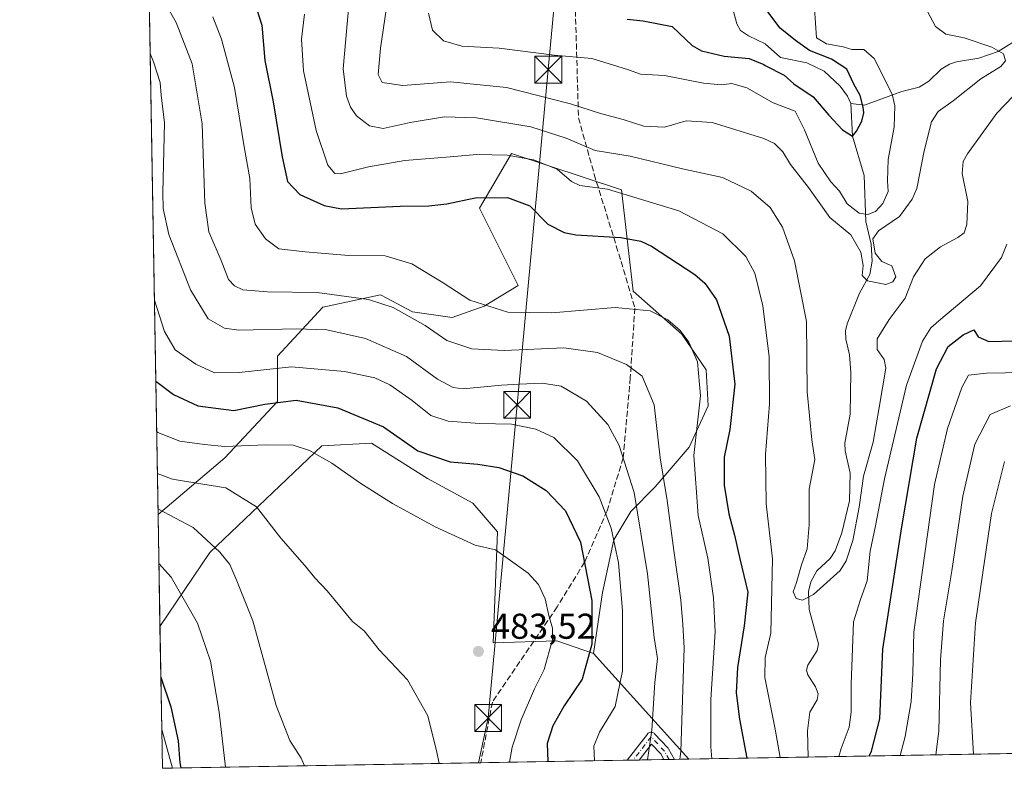
# Model space of a CAD drawing. Units: metres. Extents: x 616771 to 620197, y 4782644 to 4785016.
# Drawn here: x 616771 to 617046, y 4782644 to 4782852 of the extents above; entities that cross this region are included whole.
import ezdxf

# ---------------------------------------------------------------- set-up
doc = ezdxf.new("R2010")
doc.units = ezdxf.units.M
doc.header["$MEASUREMENT"] = 0
doc.linetypes.add('DGN Style 3', pattern=[2.307223458686699, 1.648016756204785, -0.6592067024819142])
doc.linetypes.add('DGN Style 4', pattern=[2.6384748266838614, 1.318413404963828, -0.6592067024819142, 0.001648016756204785, -0.6592067024819142])
for name, color, linetype, lineweight in [('Arbolado forestal CxS', 92, 'Continuous', 0), ('Camino Cxs', 7, 'Continuous', 0), ('Camino eje', 30, 'DGN Style 4', 13), ('Cima', 7, 'Continuous', 0), ('Comarca CxS', 21, 'Continuous', 0), ('Comunidad Autónoma CxS', 142, 'Continuous', 0), ('Corriente natural lineal', 142, 'Continuous', 13), ('Curva de nivel maestra', 30, 'Continuous', 30), ('Curva de nivel normal', 30, 'Continuous', 0), ('Municipio CxS', 4, 'Continuous', 0), ('Pastizal CxS', 92, 'Continuous', 0), ('Prado CxS', 92, 'Continuous', 0), ('Provincia CxS', 1, 'Continuous', 0), ('Punto de cota en terreno', 7, 'Continuous', 0), ('Rótulo de punto de cota en terreno', 7, 'Continuous', 0), ('Senda', 7, 'DGN Style 3', 0), ('Tendido', 6, 'Continuous', 0), ('Torre de tendido puntual', 7, 'Continuous', 0)]:
    doc.layers.add(name, color=color, linetype=linetype, lineweight=lineweight)
doc.styles.add('Style-Arial', font='txt')

# ---------------------------------------------------------------- blocks, each defined once
blk = doc.blocks.new('*U6')
at = {"layer": 'Arbolado forestal CxS', "color": 92, "linetype": 'Continuous', "lineweight": 0}
blk.add_polyline3d([(617997.8381000003, 4782664.220799999, 715.3540000000066), (616957.8531, 4782646.114900001, 460.1195000000008), (616931.3079000004, 4782675.592900001, 475.9413000000059), (616933.7725000001, 4782692.597100001, 474.3157999999967), (616936.9285000004, 4782707.327099999, 471.4256000000024), (616941.6617000002, 4782715.217900001, 467.2428000000073), (616948.4984999998, 4782722.0571, 462.6227000000072), (616957.9644999999, 4782733.1041, 456.7247000000062), (616963.2244999995, 4782744.6779, 455.0421999999963), (616962.6984999999, 4782754.6731, 455.0939000000071), (616955.8613, 4782764.668500001, 455.4431999999942), (616942.3318999996, 4782776.6799, 453.8200999999972), (616939.0591000002, 4782804.899700001, 444.5060999999987), (616908.4619000005, 4782815.0985, 444.2825000000012), (616904.1530999999, 4782807.712099999, 448.0962), (616899.5378999999, 4782799.8003, 450.3678999999975), (616910.2505000001, 4782778.257900001, 452.6910000000062), (616900.7851, 4782772.4727, 454.8046000000032), (616891.8428999997, 4782769.3169, 457.5084999999963), (616880.7988999998, 4782770.894900001, 459.3962000000029), (616873.6410999997, 4782774.683900001, 459.1339000000008), (616871.8576999997, 4782775.627900001, 458.915399999998), (616855.8183000004, 4782772.221899999, 461.351800000004), (616843.1973000001, 4782758.545299999, 467.6405999999988), (616843.1973000001, 4782745.9209, 473.9615999999951), (616828.4737, 4782730.140699999, 481.0820999999996), (616809.8831000002, 4782714.3347, 490.0200000000041), (616802.5724999999, 4783139.515100001, 413.5675999999949)], dxfattribs=at)
blk = doc.blocks.new('*U15')
at = {"layer": 'Pastizal CxS', "color": 92, "linetype": 'Continuous', "lineweight": 0}
blk.add_polyline3d([(616942.3318999996, 4782776.6799, 453.8200999999972), (616955.8613, 4782764.668500001, 455.4431999999942), (616962.6984999999, 4782754.6731, 455.0939000000071), (616963.2244999995, 4782744.6779, 455.0421999999963), (616957.9644999999, 4782733.1041, 456.7247000000062), (616948.4984999998, 4782722.0571, 462.6227000000072), (616941.6617000002, 4782715.217900001, 467.2428000000073), (616936.9285000004, 4782707.327099999, 471.4256000000024), (616933.7725000001, 4782692.597100001, 474.3157999999967), (616931.3079000004, 4782675.592900001, 475.9413000000059), (616921.0979000004, 4782679.0869, 480.0696000000025), (616903.3470999999, 4782678.604900001, 483.1437000000006), (616904.4921000004, 4782709.528700001, 479.3815999999933), (616897.6217, 4782717.5471, 477.8157000000065), (616885.0273000002, 4782724.4187, 476.809500000003), (616869.3932999996, 4782734.294700001, 477.1303999999946), (616869.3803000003, 4782734.294299999, 477.1321999999927), (616855.5159, 4782733.523700001, 479.1217999999935), (616824.3435000004, 4782703.8029, 491.0331000000006), (616810.4195999998, 4782683.1327, 499.3478000000032), (616809.8831000002, 4782714.3347, 490.0200000000041), (616828.4737, 4782730.140699999, 481.0820999999996), (616843.1973000001, 4782745.9209, 473.9615999999951), (616843.1973000001, 4782758.545299999, 467.6405999999988), (616855.8183000004, 4782772.221899999, 461.351800000004), (616871.8576999997, 4782775.627900001, 458.915399999998), (616873.6410999997, 4782774.683900001, 459.1339000000008), (616880.7988999998, 4782770.894900001, 459.3962000000029), (616891.8428999997, 4782769.3169, 457.5084999999963), (616900.7851, 4782772.4727, 454.8046000000032), (616910.2505000001, 4782778.257900001, 452.6910000000062), (616899.5378999999, 4782799.8003, 450.3678999999975), (616904.1530999999, 4782807.712099999, 448.0962), (616908.4619000005, 4782815.0985, 444.2825000000012), (616939.0591000002, 4782804.899700001, 444.5060999999987)], close=True, dxfattribs=at)
blk.add_3dface([(616813.8749000002, 4782643.608300001, 502.4799999999959), (616811.0999999996, 4782643.560000001, 503.4569999999949), (616810.9139, 4782654.3859, 502.7614000000031)], dxfattribs=at)
blk = doc.blocks.new('5PATER')
at = {"layer": 'Punto de cota en terreno', "linetype": 'Continuous', "lineweight": 0}
h = blk.add_hatch(color=51, dxfattribs=at)
edge = h.paths.add_edge_path()
edge.add_ellipse((0, 0), major_axis=(-0.1095731443231308, -0.1110710700762829), ratio=0.9994222409660322, start_angle=0, end_angle=360)
blk = doc.blocks.new('5TTEND')
at = {"layer": 'Cima', "color": 7, "linetype": 'Continuous', "lineweight": 0}
for p, q in [((-0.375, 0.3754), (0.375, -0.3746)), ((0.3720000000000001, 0.3784000000000001), (-0.3720000000000001, -0.3776))]:
    blk.add_line(p, q, dxfattribs=at)
at = {"layer": 'Cima', "color": 7, "linetype": 'Continuous', "lineweight": 0, "flags": 128}
blk.add_lwpolyline([(-0.375, -0.3746), (0.375, -0.3746), (0.375, 0.3754), (-0.375, 0.3754), (-0.3720000000000001, -0.3776)], dxfattribs=at)

msp = doc.modelspace()

# ---------------------------------------------------------------- linework, layer by layer
at = {"layer": 'Arbolado forestal CxS', "color": 92, "linetype": 'Continuous', "lineweight": 0, "extrusion": (-0.003042060519257085, 0.1769221569151641, 0.9842201462377628), "elevation": 844774.0506477213, "flags": 128}
msp.add_lwpolyline([(-698942.209192516, -4696024.666668518), (-698942.209192516, -4696456.727877922)], dxfattribs=at)
at = {"layer": 'Arbolado forestal CxS', "color": 92, "linetype": 'Continuous', "lineweight": 0, "extrusion": (0.2479087888204396, -0.2752986610047783, 0.9288443786095488), "elevation": -1163279.418017652, "flags": 128}
msp.add_lwpolyline([(3658885.160942613, 2917864.058992323), (3658885.160942613, 2917821.351636075)], dxfattribs=at)
at = {"layer": 'Arbolado forestal CxS', "color": 92, "linetype": 'Continuous', "lineweight": 0, "extrusion": (-0.234711291176021, -0.004086257671715935, 0.9720565376009389), "elevation": -163925.6993227114, "flags": 128}
msp.add_lwpolyline([(-4771182.0381, 681597.232178993), (-4771182.038100001, 680689.3601797372)], dxfattribs=at)
at = {"layer": 'Arbolado forestal CxS', "color": 92, "linetype": 'Continuous', "lineweight": 0, "extrusion": (0.4214301627065606, 0.007337397874753467, 0.9068311753317424), "elevation": 295514.0765611665, "flags": 128}
msp.add_lwpolyline([(4771181.34538372, -634734.3386528089), (4771181.34538372, -634697.6166619716)], dxfattribs=at)
at = {"layer": 'Arbolado forestal CxS', "color": 92, "linetype": 'Continuous', "lineweight": 0}
msp.add_polyline3d([(616931.3079000004, 4782675.592900001, 475.9413000000059), (616933.7725000001, 4782692.597100001, 474.3157999999967), (616936.9285000004, 4782707.327099999, 471.4256000000024), (616941.6617000002, 4782715.217900001, 467.2428000000073), (616948.4984999998, 4782722.0571, 462.6227000000072), (616957.9644999999, 4782733.1041, 456.7247000000062), (616963.2244999995, 4782744.6779, 455.0421999999963), (616962.6984999999, 4782754.6731, 455.0939000000071), (616955.8613, 4782764.668500001, 455.4431999999942), (616942.3318999996, 4782776.6799, 453.8200999999972), (616939.0591000002, 4782804.899700001, 444.5060999999987), (616908.4619000005, 4782815.0985, 444.2825000000012), (616904.1530999999, 4782807.712099999, 448.0962), (616899.5378999999, 4782799.8003, 450.3678999999975), (616910.2505000001, 4782778.257900001, 452.6910000000062), (616900.7851, 4782772.4727, 454.8046000000032), (616891.8428999997, 4782769.3169, 457.5084999999963), (616880.7988999998, 4782770.894900001, 459.3962000000029), (616873.6410999997, 4782774.683900001, 459.1339000000008), (616871.8576999997, 4782775.627900001, 458.915399999998), (616855.8183000004, 4782772.221899999, 461.351800000004), (616843.1973000001, 4782758.545299999, 467.6405999999988), (616843.1973000001, 4782745.9209, 473.9615999999951), (616828.4737, 4782730.140699999, 481.0820999999996), (616809.8831000002, 4782714.3347, 490.0200000000041)], dxfattribs=at)
at = {"layer": 'Camino Cxs', "color": 7, "linetype": 'Continuous', "lineweight": 0, "extrusion": (0.3735202736445861, 0.006499512741553554, 0.9275992461783246), "elevation": 261958.8747494268, "flags": 128}
msp.add_lwpolyline([(4771188.35310243, -649200.2248514759), (4771188.35310243, -649196.6309453835)], dxfattribs=at)
at = {"layer": 'Camino Cxs', "color": 7, "linetype": 'Continuous', "lineweight": 0, "extrusion": (-0.256932858934425, -0.004471341818072388, 0.9664189118090192), "elevation": -179450.2294523157, "flags": 128}
msp.add_lwpolyline([(-4771186.906135503, 676689.4484762398), (-4771186.906135504, 676686.3858829365)], dxfattribs=at)
at = {"layer": 'Camino Cxs', "color": 7, "linetype": 'Continuous', "lineweight": 0}
msp.add_polyline3d([(616948.3101000005, 4782653.210899999, 470.053899999999), (616952.0142999999, 4782649.242500001, 468.1064000000042), (616952.0598999998, 4782649.191099999, 468.0736999999936), (616952.1924999999, 4782649.000700001, 467.9372000000003), (616953.8669999996, 4782646.045499999, 465.9850000000006), (616950.9078000003, 4782645.994000001, 465.198000000004), (616950.0087000001, 4782647.580700001, 465.7292000000016), (616947.4521000005, 4782650.319700001, 467.2342000000062), (616944.0102000004, 4782645.8739, 466.7008999999962), (616940.6771, 4782645.8159, 468.0434999999998), (616946.3317, 4782653.119899999, 469.3037999999942), (616946.3639000002, 4782653.159499999, 469.3383000000031), (616946.5241, 4782653.319900001, 469.4878000000026), (616946.7096999995, 4782653.449899999, 469.6273999999976), (616946.9151, 4782653.545499999, 469.7520999999979), (616947.1341000004, 4782653.6041, 469.8570999999939), (616947.3596999999, 4782653.624100001, 469.9375), (616947.5855, 4782653.6041, 470.0035000000062), (616947.8044999996, 4782653.545499999, 470.0620999999956), (616948.0097000003, 4782653.449899999, 470.0874999999942), (616948.1955000004, 4782653.319900001, 470.0794000000024)], close=True, dxfattribs=at)
for points in [[(616940.6771, 4782645.8159, 468.0434999999998), (616946.3317, 4782653.119899999, 469.3037999999942), (616946.3639000002, 4782653.159499999, 469.3383000000031), (616946.5241, 4782653.319900001, 469.4878000000026), (616946.7096999995, 4782653.449899999, 469.6273999999976), (616946.9151, 4782653.545499999, 469.7520999999979), (616947.1341000004, 4782653.6041, 469.8570999999939), (616947.3596999999, 4782653.624100001, 469.9375), (616947.5855, 4782653.6041, 470.0035000000062), (616947.8044999996, 4782653.545499999, 470.0620999999956), (616948.0097000003, 4782653.449899999, 470.0874999999942), (616948.1955000004, 4782653.319900001, 470.0794000000024), (616948.3101000005, 4782653.210899999, 470.053899999999)], [(616948.3101000005, 4782653.210899999, 470.053899999999), (616952.0142999999, 4782649.242500001, 468.1064000000042), (616952.0598999998, 4782649.191099999, 468.0736999999936), (616952.1924999999, 4782649.000700001, 467.9372000000003), (616953.8671000004, 4782646.045499999, 465.9850000000006)], [(616950.9078000003, 4782645.994000001, 465.198000000004), (616950.0087000001, 4782647.580700001, 465.7292000000016), (616947.4521000005, 4782650.319700001, 467.2342000000062), (616944.0103000002, 4782645.8739, 466.7008999999962)]]:
    msp.add_polyline3d(points, dxfattribs=at)
at = {"layer": 'Camino eje', "color": 30, "linetype": 'DGN Style 4', "lineweight": 13}
msp.add_polyline3d([(616952.3872999996, 4782646.0198, 465.3960999999982), (616951.0639000004, 4782648.3553, 466.8619999999937), (616947.3596999999, 4782652.323899999, 468.9603000000062), (616942.3436000004, 4782645.844900001, 467.5635000000038)], dxfattribs=at)
at = {"layer": 'Comarca CxS', "color": 21, "linetype": 'Continuous', "lineweight": 0}
msp.add_3dface([(620197.1400009242, 4782702.509982143), (616811.1000008978, 4782643.559982143), (616771.3200009003, 4784957.139982119), (620156.2200009248, 4785016.139982119)], dxfattribs=at)
at = {"layer": 'Comunidad Autónoma CxS', "color": 142, "linetype": 'Continuous', "lineweight": 0}
msp.add_3dface([(620197.1400009242, 4782702.509982143), (616811.1000008978, 4782643.559982143), (616771.3200009003, 4784957.139982119), (620156.2200009248, 4785016.139982119)], dxfattribs=at)
at = {"layer": 'Corriente natural lineal', "color": 142, "linetype": 'Continuous', "lineweight": 13}
for points in [[(617003, 4782829, 426.1570000000065), (617002.1036, 4782831.096700001, 426.6388000000007), (617000.0426000003, 4782833.842, 426.936600000001), (616995.5454000002, 4782838.063200001, 427.5840000000026), (616990.7055000003, 4782840.346000001, 426.9300999999978), (616983.4532000005, 4782841.8599, 425.1189000000013), (616979.1577000003, 4782845.689200001, 424.3706999999995), (616974.4672999998, 4782847.896600001, 423.4578000000038), (616972.2690000003, 4782849.419299999, 422.8994999999995), (616971.2287999997, 4782851.218400001, 422.7753999999986), (616969.5778000001, 4782857.424500001, 422.116399999999), (616967, 4782861, 422.4495000000024)], [(617051.2145999996, 4782847.9671, 437.1974000000046), (617044.1325000003, 4782843.5262, 435.3429000000033), (617038.7296000002, 4782841.6425, 433.9220999999961), (617032.4905000003, 4782840.646000001, 433.3484000000026), (617030.5432000002, 4782839.9944, 433.1977000000043), (617028.1524999999, 4782838.5899, 432.7706000000035), (617024.7797999998, 4782835.2345, 432.4196999999986), (617022.0930000005, 4782833.562000001, 432.127999999997), (617017.2746000001, 4782832.355599999, 431.3561000000045), (617006.8032000001, 4782828.5419, 427.9863000000041), (617003, 4782829, 426.1570000000065)], [(616991.1486999998, 4782646.694599999, 444.6413999999932), (616990.9791000001, 4782654.023800001, 443.4048000000039), (616991.5761000002, 4782659.233700001, 442.2468999999983), (616993.5980000002, 4782662.699100001, 441.6089999999967), (616993.8910999997, 4782664.365599999, 441.5613000000012), (616993.2059000004, 4782666.2687, 441.4137999999948), (616991.0521999998, 4782669.6481, 441.3859999999986), (616990.6986999996, 4782670.982600001, 441.3224000000046), (616991.0498000003, 4782672.318800001, 441.0804000000062), (616993.6114999996, 4782676.4615, 441.225099999996), (616994.0480000004, 4782678.295100001, 441.2486000000063), (616991.4223999997, 4782687.868899999, 440.0385999999999), (616991.1974, 4782692.920100001, 439.6998000000021), (616991.8869000003, 4782695.5393, 439.6402999999991), (616993.5477, 4782698.6248, 439.5155999999988), (616997.2169000005, 4782702.128000001, 438.9165000000066), (616998.6117000004, 4782704.2283, 438.9107999999979), (617000.4743999997, 4782709.205700001, 438.6255999999995), (617002.6677000001, 4782718.154800001, 438.0467999999965), (617002.8569, 4782725.9265, 437.3637000000017), (617001.4689999997, 4782732.144200001, 436.7678000000015), (617001.3356999997, 4782734.305299999, 436.8098000000027), (617002.8504999997, 4782742.382400001, 436.2783999999957), (617002.9896999998, 4782754.0089, 436.288400000005), (617002.6884000005, 4782758.9113, 436.8171000000002), (617001.6531999996, 4782763.236600001, 437.4284999999945), (617001.5136000002, 4782765.611600001, 437.3801999999997), (617001.9559000004, 4782767.584200001, 437.1564999999973), (617005.4748000001, 4782776.134, 436.1442999999999), (617008.2819999997, 4782781.316000001, 435.1389000000054), (617008.9380999999, 4782785.016899999, 434.6861999999965), (617008.6617999999, 4782789.8068, 433.9152999999933), (617007.2088000001, 4782796.063100001, 430.8846999999951), (617006.7698999997, 4782808.903100001, 426.9467000000004), (617003.4539000001, 4782819.8961, 425.9801000000007), (617003, 4782829, 426.1570000000065)]]:
    msp.add_polyline3d(points, dxfattribs=at)
at = {"layer": 'Curva de nivel maestra', "color": 30, "linetype": 'Continuous', "lineweight": 30, "flags": 128}
for points, elevation in [([(616836.6900000004, 4782857.540100001), (616838.8399999999, 4782850.890100001), (616839.7000000002, 4782841.0001), (616842.0199999996, 4782829.460100001), (616844.4500000002, 4782814.1601), (616845.9900000002, 4782807.270099999), (616849.4000000004, 4782803.610099999), (616856.1600000003, 4782800.5801), (616861.0300000003, 4782799.6501), (616877.3600000005, 4782800.4001), (616885.3600000005, 4782800.4301), (616890.4199999999, 4782801.0001), (616898.3200000003, 4782802.700099999), (616907.3099999996, 4782802.790100001), (616913.5, 4782800.5001), (616918.5499999998, 4782795.370100001), (616923.1100000005, 4782793.040100001), (616926.4000000004, 4782792.390100001), (616938.9100000003, 4782791.640100001), (616944.4800000006, 4782790.620100001), (616947.4600000001, 4782789.200099999), (616959.5, 4782781.280099999), (616962.2699999996, 4782778.870100001), (616965.5999999996, 4782774.220100001), (616969.1399999997, 4782764.140100001), (616970.6900000004, 4782750.7601), (616969.2400000002, 4782738.090100001), (616967.7400000002, 4782730.390100001), (616967.7199999997, 4782722.5001), (616969.0199999996, 4782714.5801), (616970.6299999999, 4782708.630100001), (616972.0700000003, 4782701.9801), (616974.3200000003, 4782692.7401), (616973.2400000002, 4782683.3301), (616971.4500000002, 4782671.670100001), (616971.04, 4782664.6501), (616972.0199999996, 4782657.2401), (616974.0075000003, 4782646.396400001)], 450), ([(616940.6699999999, 4782852.5801), (616945.1500000004, 4782852.090100001), (616953.25, 4782850.4801), (616958.8200000003, 4782845.1601), (616961.3499999996, 4782843.7301), (616967.6900000004, 4782842.2601), (616974.6900000004, 4782841.550100001), (616978.7800000003, 4782839.880100001), (616979.1508, 4782839.614800001), (616984.4604000002, 4782836.904100001), (616987.1591999996, 4782834.522800001), (616992.4773000004, 4782830.8716), (616996.9222999997, 4782825.7915), (617000.7323000003, 4782821.664000001), (617003.4539000001, 4782819.896199999), (617004.6217, 4782821.267200001), (617006.0504999999, 4782824.045299999), (617006.6061000006, 4782826.4265), (617006.4473000001, 4782828.014000001), (617005.6535999998, 4782831.268400001), (617003.8279999997, 4782834.3641), (617001.9230000004, 4782838.570900001), (616997.6366999998, 4782841.349099999), (616991.5247999998, 4782843.809699999), (616987.6354, 4782846.5878), (616983.3103999998, 4782849.9923), (616977.6799999997, 4782857.550100001)], 425), ([(617008.0877, 4782646.989700001), (617008.7400000002, 4782648.3201), (617011.0800000001, 4782657.3301), (617011.9400000004, 4782676.770099999), (617017.2199999997, 4782710.940099999), (617021.4100000003, 4782735.630100001), (617026.9000000004, 4782754.960100001), (617030.1699999999, 4782761.210100001), (617034.3399999999, 4782764.4901), (617037.3200000003, 4782765.9101), (617038.5300000003, 4782763.960100001), (617041.4800000006, 4782762.5801), (617052.4900000002, 4782762.9101)], 450), ([(616809.2424999997, 4782751.588400001), (616814.2400000002, 4782747.8201), (616820.9800000006, 4782744.700099999), (616831.0300000003, 4782743.380100001), (616839.7000000002, 4782745.1601), (616848.3700000001, 4782746.280099999), (616860.0300000003, 4782744.0801), (616872.7599999999, 4782738.840100001), (616882.2999999998, 4782732.130100001), (616891.3200000003, 4782729.0601), (616899.0099999999, 4782728.4101), (616904.9100000003, 4782727.440099999), (616911.5899999999, 4782725.170100001), (616918.04, 4782721.020099999), (616923.4500000002, 4782715.350099999), (616927.7000000002, 4782706.610099999), (616930.8099999996, 4782690.350099999), (616930.7800000003, 4782678.2301), (616928.1299999999, 4782668.4101), (616923.0999999996, 4782661.020099999), (616919.9199999999, 4782655.380100001), (616918.3600000005, 4782650.520099999), (616918.5639000004, 4782645.431100001)], 475), ([(616810.6622000001, 4782669.022299999), (616813.4500000002, 4782660.700099999), (616815.4800000006, 4782651.190099999), (616815.9900000002, 4782645.0601), (616816.2314999999, 4782643.649499999)], 500), ([(617008.0876000002, 4782646.989499999), (617008.0877, 4782646.989700001)], 450)]:
    msp.add_lwpolyline(points, dxfattribs=dict(at, elevation=elevation))
at = {"layer": 'Curva de nivel normal', "color": 30, "linetype": 'Continuous', "lineweight": 0, "flags": 128}
for points, elevation in [([(616809.7300000006, 4782860.77), (616814.9199999999, 4782851.619999999), (616819.4199999999, 4782840.08), (616822.2000000002, 4782823.380000001), (616822.8899999997, 4782801.189999999), (616824.04, 4782793.24), (616827.4800000006, 4782785.189999999), (616829.5700000003, 4782779.949999999), (616831.1600000003, 4782778.119999999), (616833.54, 4782777.050000001), (616840.3899999997, 4782776.470000001), (616854.2400000002, 4782776.27), (616868.5599999996, 4782774.300000001), (616875.4199999999, 4782772.15), (616884.3700000001, 4782767.08), (616890.3499999996, 4782762.91), (616897.3600000005, 4782760.539999999), (616906.3600000005, 4782760.130000001), (616923.0199999996, 4782760.869999999), (616932.3499999996, 4782759.57), (616940.5099999999, 4782756.17), (616944.8200000003, 4782752.92), (616948.1600000003, 4782744.92), (616949.9100000003, 4782730.16), (616951.8600000005, 4782718.279999999), (616953.6399999997, 4782704.34), (616955.6100000005, 4782690.470000001), (616956.2199999997, 4782683.720000001), (616956.5300000003, 4782677.17), (616956, 4782659.77), (616955.6600000003, 4782648.279999999), (616955.3475000003, 4782646.0714)], 460), ([(616863.4199999999, 4782860.74), (616861.4600000001, 4782838.680000001), (616862.3899999997, 4782831.100000001), (616863.5199999996, 4782827.960000001), (616865.1900000004, 4782825.560000001), (616868.8399999999, 4782822.74), (616872.6900000004, 4782822.01), (616880.1799999997, 4782823.720000001), (616889.7599999999, 4782825.32), (616898.6200000001, 4782824.99), (616913.7999999998, 4782822.529999999), (616923.6799999997, 4782819.300000001), (616931.7400000002, 4782815.91), (616941.4900000002, 4782814.310000001), (616956.0800000001, 4782810.82), (616967.2699999996, 4782808.34), (616975.2199999997, 4782804.57), (616980.5599999996, 4782799.960000001), (616983.9600000001, 4782794.480000001), (616987.2999999998, 4782785.130000001), (616990.6799999997, 4782768.189999999), (616990.8200000003, 4782748.57), (616992.1299999999, 4782735.210000001), (616992.9600000001, 4782729.689999999), (616991.3600000005, 4782721.439999999), (616991.3899999997, 4782711.49), (616990.8799999999, 4782704.74), (616989.2300000006, 4782700.350000001), (616987.8600000005, 4782695.439999999), (616986.9800000006, 4782692.76), (616987.8200000003, 4782690.970000001), (616989.5800000001, 4782690.460000001), (616992.5899999999, 4782692.029999999), (617000.0499999998, 4782698.77), (617001.75, 4782701.449999999), (617003.6100000005, 4782707.09), (617005.3399999999, 4782716.380000001), (617006.5800000001, 4782725.08), (617009.2400000002, 4782734.550000001), (617010.9199999999, 4782744.24), (617012.7999999998, 4782755.199999999), (617012.2800000003, 4782757.59), (617010.4000000004, 4782760.369999999), (617010.4000000004, 4782763.41), (617013.6699999999, 4782768.76), (617018.1600000003, 4782774.75), (617020.5199999996, 4782780.640000001), (617023.75, 4782785.680000001), (617028, 4782789.07), (617032.8399999999, 4782791.619999999), (617034.6500000004, 4782792.9), (617035.3700000001, 4782795.279999999), (617035.6100000005, 4782801.699999999), (617034.0700000003, 4782809.49), (617034.3499999996, 4782812.800000001), (617035.5599999996, 4782815), (617043.7199999997, 4782826.27), (617052.8499999996, 4782835.77)], 440), ([(616873.5099999999, 4782855.109999999), (616871.9400000004, 4782844.41), (616871.2599999999, 4782837.08), (616872.3600000005, 4782834.890000001), (616878.1200000001, 4782834), (616891.4600000001, 4782835.050000001), (616907.0199999996, 4782833.51), (616924.9000000004, 4782828.960000001), (616933.2400000002, 4782826.220000001), (616939.5700000003, 4782824.58), (616945.3300000001, 4782822.720000001), (616951.04, 4782822.439999999), (616957.1100000005, 4782824.180000001), (616964.3200000003, 4782823.730000001), (616978.79, 4782819.220000001), (616981.7000000002, 4782817.810000001), (616984.0999999996, 4782815.52), (616986.2300000006, 4782811.980000001), (616991.1799999997, 4782805.600000001), (616997.1399999997, 4782797.199999999), (617003.04, 4782792.380000001), (617005.8399999999, 4782787.57), (617006.4400000004, 4782783.789999999), (617006.2100000001, 4782781.060000001), (617007.6699999999, 4782779.59), (617012.7400000002, 4782778.560000001), (617014.7400000002, 4782779.230000001), (617015.54, 4782780.619999999), (617014.4199999999, 4782783.720000001), (617011.6799999997, 4782784.92), (617009.8399999999, 4782787.24), (617009.1799999997, 4782791.279999999), (617010.7599999999, 4782793.449999999), (617016.5899999999, 4782797.460000001), (617020.1299999999, 4782802.289999999), (617021.3799999999, 4782805.34), (617023.4400000004, 4782815.850000001), (617025.4699999997, 4782823.930000001), (617027.3200000003, 4782826.800000001), (617031.5199999996, 4782829.74), (617039.2599999999, 4782835.880000001), (617044.79, 4782839.310000001), (617046.0999999996, 4782840.92), (617045.5599999996, 4782842.82), (617042.3600000005, 4782844.76), (617034.5700000003, 4782847.33), (617029.4600000001, 4782848.380000001), (617026.6100000005, 4782850.480000001), (617023.6699999999, 4782856.08)], 435), ([(616992.8499999996, 4782855.52), (616993.4400000004, 4782847.359999999), (616996.2400000002, 4782845.67), (617000.8600000005, 4782844.800000001), (617003.3200000003, 4782844.08), (617006.6600000003, 4782844.060000001), (617009.54, 4782841.609999999), (617014.5300000003, 4782831.640000001), (617015.29, 4782828.380000001), (617015.1100000005, 4782822.439999999), (617013.4500000002, 4782813.42), (617013.2100000001, 4782807.42), (617013.3899999997, 4782804.42), (617011.9699999997, 4782801.08), (617009.9299999997, 4782798.930000001), (617007.7199999997, 4782798.01), (617005.3300000001, 4782798.390000001), (617002.0099999999, 4782801), (616999.8399999999, 4782804.600000001), (616997.4199999999, 4782807.16), (616993.9100000003, 4782812.34), (616990.1299999999, 4782821.619999999), (616987.5199999996, 4782826.880000001), (616981.3899999997, 4782829.199999999), (616974.0099999999, 4782833.34), (616969.8200000003, 4782834.560000001), (616966.9100000003, 4782834.220000001), (616961.9000000004, 4782834.720000001), (616951.0300000003, 4782836.789999999), (616944.4000000004, 4782837.24), (616941.0499999998, 4782838.439999999), (616936.5599999996, 4782839.82), (616930.8200000003, 4782841.57), (616920.3499999996, 4782842.5), (616905.0099999999, 4782844.480000001), (616894.5800000001, 4782845.02), (616889.4800000006, 4782846.529999999), (616886.4299999997, 4782849.480000001), (616885.2599999999, 4782854.24)], 430), ([(616825.1299999999, 4782853.180000001), (616827.5800000001, 4782846.970000001), (616831.1600000003, 4782833.460000001), (616833.9299999997, 4782816.960000001), (616835.4500000002, 4782808.130000001), (616835.8300000001, 4782799.869999999), (616836.9600000001, 4782795.350000001), (616839.8399999999, 4782791.220000001), (616843.5899999999, 4782788.49), (616850.9100000003, 4782787.630000001), (616863.0700000003, 4782786.640000001), (616873.2300000006, 4782786.539999999), (616880.6200000001, 4782784.279999999), (616889.3600000005, 4782779), (616896.7599999999, 4782774.180000001), (616907.3600000005, 4782770.84), (616919.6900000004, 4782770.640000001), (616937.3499999996, 4782772.140000001), (616947.0899999999, 4782771.180000001), (616951.9900000002, 4782768.680000001), (616955.4400000004, 4782765.699999999), (616957.8700000001, 4782762.439999999), (616960.2400000002, 4782756.99), (616961.1399999997, 4782747.460000001), (616959.2199999997, 4782730.82), (616960.4800000006, 4782714.060000001), (616963.1500000004, 4782702.140000001), (616964.6900000004, 4782691.109999999), (616965.2300000006, 4782681.66), (616963.9699999997, 4782662.730000001), (616963.9900000002, 4782649.52), (616964.2533, 4782646.226399999)], 455), ([(616850.7400000002, 4782853.960000001), (616849.8899999997, 4782846.930000001), (616850.4400000004, 4782838.16), (616853.9900000002, 4782821.449999999), (616857.1799999997, 4782811.800000001), (616859.2000000002, 4782809.529999999), (616860.7599999999, 4782809.359999999), (616868.5599999996, 4782811.32), (616878.7100000001, 4782813.08), (616891.29, 4782814.100000001), (616898.7599999999, 4782814.82), (616907.1699999999, 4782814.560000001), (616914.54, 4782813.310000001), (616921.1200000001, 4782810.699999999), (616925.1200000001, 4782807.24), (616927.4400000004, 4782806.140000001), (616935.2199999997, 4782805.100000001), (616955.0599999996, 4782799.09), (616967.29, 4782792.689999999), (616973.7000000002, 4782786.369999999), (616976.2300000006, 4782781.720000001), (616978.5099999999, 4782772.529999999), (616980.2800000003, 4782758.369999999), (616980.3300000001, 4782745.199999999), (616979.2300000006, 4782731.130000001), (616979.4400000004, 4782717.300000001), (616981.1399999997, 4782701.980000001), (616980.7300000006, 4782681.279999999), (616979.1200000001, 4782674.49), (616979.04, 4782668.939999999), (616981.8799999999, 4782654.51), (616983.3472999996, 4782646.558900001)], 445), ([(616807.6721000001, 4782842.925000001), (616808.6100000005, 4782840.67), (616810.4400000004, 4782834.850000001), (616810.7999999998, 4782831.350000001), (616811.7199999997, 4782823.58), (616811.2000000002, 4782804.180000001), (616811.2699999996, 4782799.689999999), (616812.8899999997, 4782792.430000001), (616818.9400000004, 4782777.039999999), (616823.8399999999, 4782768.91), (616828.4600000001, 4782766.359999999), (616832.3700000001, 4782765.76), (616848.5300000003, 4782766.180000001), (616856.9800000006, 4782765.92), (616867.7100000001, 4782763.42), (616879.1900000004, 4782758.439999999), (616887.7599999999, 4782752.16), (616892.1500000004, 4782749.75), (616894.9400000004, 4782749.380000001), (616905.6100000005, 4782750.470000001), (616910.5700000003, 4782750.75), (616916.9800000006, 4782751.039999999), (616922.2999999998, 4782750.119999999), (616929.2999999998, 4782745.980000001), (616935.2800000003, 4782739.449999999), (616938.4299999997, 4782733.619999999), (616942.5700000003, 4782720.480000001), (616946.3300000001, 4782697.850000001), (616948.1799999997, 4782680.09), (616949.1200000001, 4782674.210000001), (616948.4100000003, 4782667.52), (616947.5, 4782654.220000001), (616946.3147, 4782645.914000001)], 465), ([(616999.6721000001, 4782646.8431), (617000.2999999998, 4782649.109999999), (617002.54, 4782655.039999999), (617003.1399999997, 4782659.180000001), (617003.1299999999, 4782667.039999999), (617003.7800000003, 4782684.430000001), (617005.6399999997, 4782690.41), (617007.5999999996, 4782695.84), (617008.3600000005, 4782704.140000001), (617009.8700000001, 4782711.199999999), (617012.4100000003, 4782724.32), (617018.5800000001, 4782750.41), (617023, 4782762.689999999), (617025.3399999999, 4782766.480000001), (617027.5499999998, 4782768.41), (617039.1699999999, 4782778.109999999), (617045.0599999996, 4782786.01), (617046.5, 4782789.76)], 445), ([(616808.8542999999, 4782774.170399999), (616811.7100000001, 4782765.439999999), (616814.6200000001, 4782760.34), (616820.4100000003, 4782756.26), (616825.6699999999, 4782753.880000001), (616832.4600000001, 4782753.980000001), (616847.1299999999, 4782755.529999999), (616861.8799999999, 4782754.289999999), (616870.3399999999, 4782752.5), (616874.5199999996, 4782750.58), (616880.6900000004, 4782746.17), (616885.9500000002, 4782741.939999999), (616890.7800000003, 4782740.359999999), (616899.54, 4782739.75), (616908.4400000004, 4782739.539999999), (616915.2100000001, 4782738.17), (616920.2400000002, 4782735.82), (616926.8499999996, 4782729.289999999), (616932.8700000001, 4782719.310000001), (616936.2199999997, 4782710.550000001), (616938.2300000006, 4782700.9), (616939.3499999996, 4782687.550000001), (616939.3799999999, 4782670.77), (616937.2800000003, 4782660.77), (616932.9699999997, 4782653.689999999), (616931.3700000001, 4782649.77), (616931.5217000004, 4782645.656500001)], 470), ([(617016.7796, 4782647.140900001), (617018.1200000001, 4782652.439999999), (617019.8600000005, 4782662.24), (617020.2800000003, 4782669.980000001), (617020.54, 4782681.57), (617023.6900000004, 4782703.5), (617026.3700000001, 4782722.699999999), (617029.9800000006, 4782738.310000001), (617033.9500000002, 4782749.779999999), (617035.8099999996, 4782753.189999999), (617040.8099999996, 4782753.82), (617056.7400000002, 4782754.039999999)], 455), ([(617026.6926999995, 4782647.3135), (617027.5300000003, 4782653.970000001), (617028.0199999996, 4782673.779999999), (617028.8200000003, 4782684.689999999), (617031.1399999997, 4782698.66), (617034.2100000001, 4782719.460000001), (617037.5800000001, 4782733.980000001), (617041.8899999997, 4782742.220000001), (617047.4800000006, 4782744.710000001)], 460), ([(616809.4845000004, 4782737.514900001), (616809.8300000001, 4782737.25), (616815.9699999997, 4782734.82), (616822.8700000001, 4782733.930000001), (616828.4600000001, 4782733.33), (616840.04, 4782733.779999999), (616847.5999999996, 4782733.67), (616852.0899999999, 4782732.189999999), (616858.3099999996, 4782728.680000001), (616866.1200000001, 4782723.189999999), (616875.2800000003, 4782717.439999999), (616887.1200000001, 4782710.91), (616898.2699999996, 4782705.779999999), (616903.9600000001, 4782704.5), (616908.0999999996, 4782701.52), (616913.0700000003, 4782697.99), (616915.9100000003, 4782694.84), (616917.7599999999, 4782690.84), (616918.8700000001, 4782686.220000001), (616919.8600000005, 4782682.689999999), (616919.8899999997, 4782679.380000001), (616918.9000000004, 4782676.17), (616917.5700000003, 4782671.100000001), (616914.8300000001, 4782665.77), (616911.1200000001, 4782657.100000001), (616908.5899999999, 4782649.439999999), (616907.8607999999, 4782645.2446)], 480), ([(617037.1798, 4782647.496099999), (617036.3700000001, 4782661.82), (617037.7699999996, 4782684.180000001), (617039.8399999999, 4782698.17), (617042.2199999997, 4782714.630000001), (617045.8300000001, 4782729.189999999)], 465), ([(616809.6856000006, 4782725.820400001), (616813.8799999999, 4782724.199999999), (616822.3799999999, 4782722.779999999), (616828.75, 4782721.810000001), (616837.3099999996, 4782716.5), (616844.0999999996, 4782707.789999999), (616850.6699999999, 4782700.220000001), (616853.5800000001, 4782696.74), (616856.9900000002, 4782693.060000001), (616864.1399999997, 4782684.550000001), (616867.3200000003, 4782681.92), (616871.5700000003, 4782676.65), (616879.4699999997, 4782668.220000001), (616885.0899999999, 4782658.17), (616887.5899999999, 4782648.02), (616888.2806000002, 4782644.9038)], 485), ([(616809.8558, 4782715.922800001), (616819.6399999997, 4782710.779999999), (616827.0999999996, 4782703.880000001), (616829.9000000004, 4782700.4), (616831.8799999999, 4782695.869999999), (616836.3399999999, 4782684.699999999), (616842.8399999999, 4782661.060000001), (616846.6399999997, 4782651.359999999), (616849.8200000003, 4782646.390000001), (616850.7227999996, 4782644.2499)], 490), ([(616810.1168999998, 4782700.737500001), (616813.5800000001, 4782696.9), (616820.8499999996, 4782684.060000001), (616824.5, 4782673.42), (616826.9000000004, 4782659.26), (616828.6984000001, 4782643.8665)], 495)]:
    msp.add_lwpolyline(points, dxfattribs=dict(at, elevation=elevation))
at = {"layer": 'Municipio CxS', "color": 4, "linetype": 'Continuous', "lineweight": 0}
msp.add_3dface([(620197.1400009242, 4782702.509982143), (616811.1000008978, 4782643.559982143), (616771.3200009003, 4784957.139982119), (620156.2200009248, 4785016.139982119)], dxfattribs=at)
at = {"layer": 'Pastizal CxS', "color": 92, "linetype": 'Continuous', "lineweight": 0, "extrusion": (-0.004922556115815699, 0.2863406110725207, 0.9581152450994098), "elevation": 1366918.559620534, "flags": 128}
msp.add_lwpolyline([(-698927.4997513511, -4571383.520579009), (-698927.4997513511, -4571416.091306293)], dxfattribs=at)
at = {"layer": 'Pastizal CxS', "color": 92, "linetype": 'Continuous', "lineweight": 0, "extrusion": (-0.001102367011532056, 0.0640929917614294, 0.9979433216340703), "elevation": 306356.4036308265, "flags": 128}
msp.add_lwpolyline([(-698966.770608196, -4761483.678025325), (-698966.7706081962, -4761494.527841059)], dxfattribs=at)
at = {"layer": 'Pastizal CxS', "color": 92, "linetype": 'Continuous', "lineweight": 0, "extrusion": (0.006667850819770091, -0.02426976096097368, 0.9996832090559202), "elevation": -111458.4734171127, "flags": 128}
msp.add_lwpolyline([(1861804.979671188, 4446965.050190835), (1861804.979671188, 4446953.869796692)], dxfattribs=at)
at = {"layer": 'Pastizal CxS', "color": 92, "linetype": 'Continuous', "lineweight": 0, "extrusion": (0.3320066510327945, 0.005778918606644294, 0.9432593427948255), "elevation": 232898.786007631, "flags": 128}
msp.add_lwpolyline([(4771184.617756234, -660071.959357935), (4771184.617756234, -660069.0170914781)], dxfattribs=at)
at = {"layer": 'Pastizal CxS', "color": 92, "linetype": 'Continuous', "lineweight": 0}
for points in [[(616931.3079000004, 4782675.592900001, 475.9413000000059), (616933.7725000001, 4782692.597100001, 474.3157999999967), (616936.9285000004, 4782707.327099999, 471.4256000000024), (616941.6617000002, 4782715.217900001, 467.2428000000073), (616948.4984999998, 4782722.0571, 462.6227000000072), (616957.9644999999, 4782733.1041, 456.7247000000062), (616963.2244999995, 4782744.6779, 455.0421999999963), (616962.6984999999, 4782754.6731, 455.0939000000071), (616955.8613, 4782764.668500001, 455.4431999999942), (616942.3318999996, 4782776.6799, 453.8200999999972), (616939.0591000002, 4782804.899700001, 444.5060999999987), (616908.4619000005, 4782815.0985, 444.2825000000012), (616904.1530999999, 4782807.712099999, 448.0962), (616899.5378999999, 4782799.8003, 450.3678999999975), (616910.2505000001, 4782778.257900001, 452.6910000000062), (616900.7851, 4782772.4727, 454.8046000000032), (616891.8428999997, 4782769.3169, 457.5084999999963), (616880.7988999998, 4782770.894900001, 459.3962000000029), (616873.6410999997, 4782774.683900001, 459.1339000000008), (616871.8576999997, 4782775.627900001, 458.915399999998), (616855.8183000004, 4782772.221899999, 461.351800000004), (616843.1973000001, 4782758.545299999, 467.6405999999988), (616843.1973000001, 4782745.9209, 473.9615999999951), (616828.4737, 4782730.140699999, 481.0820999999996), (616809.8831000002, 4782714.3347, 490.0200000000041)], [(616931.3079000004, 4782675.592900001, 475.9413000000059), (616921.0979000004, 4782679.0869, 480.0696000000025), (616903.3470999999, 4782678.604900001, 483.1437000000006), (616904.4921000004, 4782709.528700001, 479.3815999999933), (616897.6217, 4782717.5471, 477.8157000000065), (616885.0273000002, 4782724.4187, 476.809500000003), (616869.3932999996, 4782734.294700001, 477.1303999999946), (616869.3803000003, 4782734.294299999, 477.1321999999927), (616855.5159, 4782733.523700001, 479.1217999999935), (616824.3435000004, 4782703.8029, 491.0331000000006), (616810.4195999998, 4782683.1327, 499.3478000000032)]]:
    msp.add_polyline3d(points, dxfattribs=at)
at = {"layer": 'Prado CxS', "color": 92, "linetype": 'Continuous', "lineweight": 0, "extrusion": (-0.002027069766527224, 0.1178874552284732, 0.9930248933878327), "elevation": 563063.8907209561, "flags": 128}
msp.add_lwpolyline([(-698945.132342747, -4738003.132972897), (-698945.132342747, -4738032.085972576)], dxfattribs=at)
at = {"layer": 'Prado CxS', "color": 92, "linetype": 'Continuous', "lineweight": 0, "extrusion": (0.2479087888204396, -0.2752986610047783, 0.9288443786095488), "elevation": -1163279.418017652, "flags": 128}
msp.add_lwpolyline([(3658885.160942613, 2917864.058992323), (3658885.160942613, 2917821.351636075)], dxfattribs=at)
at = {"layer": 'Prado CxS', "color": 92, "linetype": 'Continuous', "lineweight": 0, "extrusion": (0.006667850819770091, -0.02426976096097368, 0.9996832090559202), "elevation": -111458.4734171127, "flags": 128}
msp.add_lwpolyline([(1861804.979671188, 4446965.050190835), (1861804.979671188, 4446953.869796692)], dxfattribs=at)
at = {"layer": 'Prado CxS', "color": 92, "linetype": 'Continuous', "lineweight": 0, "extrusion": (0.2160083935013532, 0.003760530740778545, 0.9763842646957765), "elevation": 151712.8660830182, "flags": 128}
msp.add_lwpolyline([(4771182.409768557, -683418.9534678989), (4771182.409768557, -683330.8947707065)], dxfattribs=at)
at = {"layer": 'Prado CxS', "color": 92, "linetype": 'Continuous', "lineweight": 0, "extrusion": (0.3611494666390803, 0.006287996907267122, 0.9324867419117563), "elevation": 253317.1222056025, "flags": 128}
msp.add_lwpolyline([(4771181.096048511, -652670.2095207693), (4771181.096048512, -652626.4101965227)], dxfattribs=at)
at = {"layer": 'Prado CxS', "color": 92, "linetype": 'Continuous', "lineweight": 0, "extrusion": (0.4248636755697915, 0.007393367484880862, 0.9052271512159589), "elevation": 297898.8578281028, "flags": 128}
msp.add_lwpolyline([(4771187.62204123, -633517.4005524269), (4771187.62204123, -633515.559299318)], dxfattribs=at)
at = {"layer": 'Prado CxS', "color": 92, "linetype": 'Continuous', "lineweight": 0, "extrusion": (0.4474565053124107, 0.007785587276306583, 0.8942718045898392), "elevation": 313708.0649795724, "flags": 128}
msp.add_lwpolyline([(4771189.08407421, -625830.3748852012), (4771189.08407421, -625828.5108520659)], dxfattribs=at)
at = {"layer": 'Prado CxS', "color": 92, "linetype": 'Continuous', "lineweight": 0, "extrusion": (0.3523595804279526, 0.00613532234552028, 0.9358445831976343), "elevation": 247165.3277001749, "flags": 128}
msp.add_lwpolyline([(4771180.367590205, -655040.8704981664), (4771180.367590206, -655033.499033244)], dxfattribs=at)
at = {"layer": 'Prado CxS', "color": 92, "linetype": 'Continuous', "lineweight": 0, "extrusion": (0.2325711707052441, 0.004039931674213395, 0.9725709894444003), "elevation": 163257.2675584047, "flags": 128}
msp.add_lwpolyline([(4771209.32091475, -680618.9043686264), (4771209.320914751, -680617.382913419)], dxfattribs=at)
at = {"layer": 'Prado CxS', "color": 92, "linetype": 'Continuous', "lineweight": 0, "extrusion": (0.4538209878586926, 0.007912272695282977, 0.8910577461196081), "elevation": 318240.1607273573, "flags": 128}
msp.add_lwpolyline([(4771164.490939995, -623737.1921677125), (4771164.490939995, -623735.5311924291)], dxfattribs=at)
at = {"layer": 'Prado CxS', "color": 92, "linetype": 'Continuous', "lineweight": 0, "extrusion": (0.4819921055704842, 0.008391934988975107, 0.8761353694463386), "elevation": 337907.5969035516, "flags": 128}
msp.add_lwpolyline([(4771181.184550029, -613179.928512386), (4771181.184550028, -613175.3782975991)], dxfattribs=at)
at = {"layer": 'Prado CxS', "color": 92, "linetype": 'Continuous', "lineweight": 0}
msp.add_polyline3d([(616931.3079000004, 4782675.592900001, 475.9413000000059), (616957.8531, 4782646.114900001, 460.1195000000008), (616813.8749000002, 4782643.608300001, 502.4799999999959), (616810.9139, 4782654.3859, 502.7614000000031), (616810.4195999998, 4782683.1327, 499.3478000000032), (616824.3435000004, 4782703.8029, 491.0331000000006), (616855.5159, 4782733.523700001, 479.1217999999935), (616869.3803000003, 4782734.294299999, 477.1321999999927), (616869.3932999996, 4782734.294700001, 477.1303999999946), (616885.0273000002, 4782724.4187, 476.809500000003), (616897.6217, 4782717.5471, 477.8157000000065), (616904.4921000004, 4782709.528700001, 479.3815999999933), (616903.3470999999, 4782678.604900001, 483.1437000000006), (616921.0979000004, 4782679.0869, 480.0696000000025)], close=True, dxfattribs=at)
msp.add_polyline3d([(616931.3079000004, 4782675.592900001, 475.9413000000059), (616921.0979000004, 4782679.0869, 480.0696000000025), (616903.3470999999, 4782678.604900001, 483.1437000000006), (616904.4921000004, 4782709.528700001, 479.3815999999933), (616897.6217, 4782717.5471, 477.8157000000065), (616885.0273000002, 4782724.4187, 476.809500000003), (616869.3932999996, 4782734.294700001, 477.1303999999946), (616869.3803000003, 4782734.294299999, 477.1321999999927), (616855.5159, 4782733.523700001, 479.1217999999935), (616824.3435000004, 4782703.8029, 491.0331000000006), (616810.4195999998, 4782683.1327, 499.3478000000032)], dxfattribs=at)
at = {"layer": 'Provincia CxS', "color": 1, "linetype": 'Continuous', "lineweight": 0}
msp.add_3dface([(620197.1400009242, 4782702.509982143), (616811.1000008978, 4782643.559982143), (616771.3200009003, 4784957.139982119), (620156.2200009248, 4785016.139982119)], dxfattribs=at)
at = {"layer": 'Senda', "color": 7, "linetype": 'DGN Style 3', "lineweight": 0}
msp.add_polyline3d([(616926.2200999996, 4782854.960100001, 444.5696000000025), (616927.1101000002, 4782825.030099999, 451.5200000000041), (616931.4801000003, 4782809.2401, 450.5602000000072), (616937.6401000004, 4782789.3301, 451.9361000000063), (616942.7901, 4782771.950099999, 456.4942000000011), (616941.5401, 4782752.460100001, 465.071299999996), (616939.5500999996, 4782730.140100001, 468.0838999999978), (616935.0500999996, 4782715.4001, 474.6451999999991), (616928.7801000001, 4782701.040100001, 482.3493000000017), (616921.1501000002, 4782688.5701, 485.7112000000052), (616903.1001000004, 4782662.050100001, 483.0905999999959), (616899.841, 4782645.104900001, 482.9421000000002)], dxfattribs=at)
at = {"layer": 'Tendido', "color": 6, "linetype": 'Continuous', "lineweight": 0}
msp.add_polyline3d([(616959.4992000004, 4783291.313300001, 420.8113000000012), (616951.3949999996, 4783205.8314, 402.9726999999984), (616945.0449999999, 4783132.409399999, 407.1242999999959), (616940.3152999999, 4783079.092900001, 421.7130999999936), (616933.7547000004, 4783005.1369, 430.2700000000041), (616926.1272999998, 4782919.154800001, 437.7856999999931), (616918.6590999998, 4782838.474500001, 448.2013000000007), (616910.0009000005, 4782744.9374, 477.6166999999987), (616901.9177999999, 4782657.613700001, 483.1956000000064), (616899.2016000003, 4782645.093800001, 483.1088000000018)], dxfattribs=at)

# ---------------------------------------------------------------- block references
at = {"layer": 'Arbolado forestal CxS', "color": 92, "linetype": 'Continuous', "lineweight": 0}
msp.add_blockref('*U6', (0, 0), dxfattribs=at)
at = {"layer": 'Pastizal CxS', "color": 92, "linetype": 'Continuous', "lineweight": 0}
msp.add_blockref('*U15', (0, 0), dxfattribs=at)
at = {"layer": 'Punto de cota en terreno', "color": 7, "linetype": 'Continuous', "lineweight": 0, "xscale": 10, "yscale": 10, "zscale": 10}
msp.add_blockref('5PATER', (616899.2000000002, 4782676.17, 483.5200000000041), dxfattribs=at)
at = {"layer": 'Torre de tendido puntual', "color": 7, "linetype": 'Continuous', "lineweight": 0, "xscale": 10, "yscale": 10, "zscale": 10}
for p in [(616918.6590999998, 4782838.474500001, 448.2013000000007), (616910.0009000005, 4782744.9374, 477.6166999999987), (616901.9177999999, 4782657.613700001, 483.1956000000064)]:
    msp.add_blockref('5TTEND', p, dxfattribs=at)

# ---------------------------------------------------------------- texts
at = {"layer": 'Rótulo de punto de cota en terreno', "color": 7, "linetype": 'Continuous', "lineweight": 0, "style": 'Style-Arial'}
msp.add_text('483,52', height=7.000000000000002, dxfattribs=at).set_placement((616902.7278000005, 4782679.697799999))

doc.saveas('drawing.dxf')
